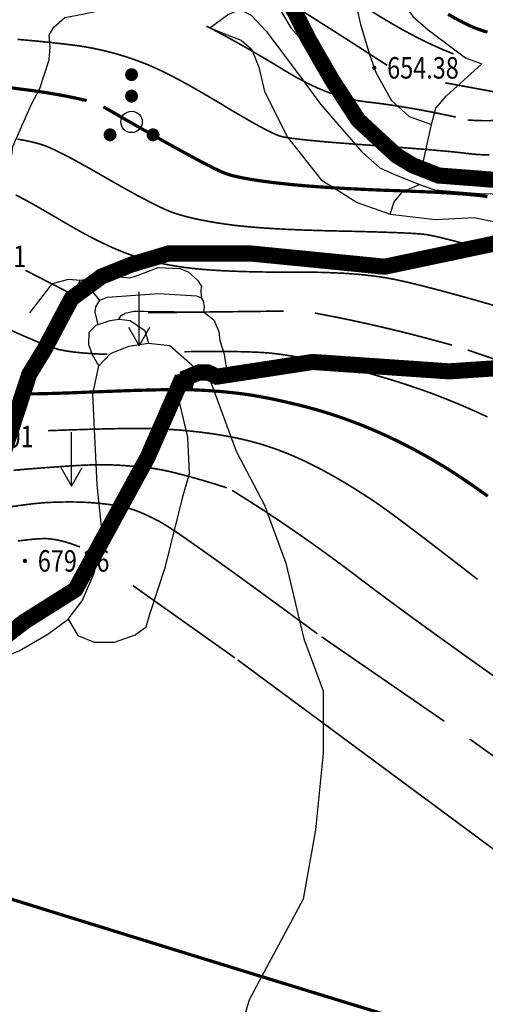
# Model space of a CAD drawing. Units: inches. Extents: x 36481866 to 36491121, y 3070046 to 3193056.
# Drawn here: x 36483056 to 36483143, y 3072232 to 3072415 of the extents above; entities that cross this region are included whole.
import ezdxf
from ezdxf.enums import TextEntityAlignment as Align

# ---------------------------------------------------------------- set-up
doc = ezdxf.new("R2010")
doc.units = ezdxf.units.IN
doc.header["$LTSCALE"] = 2
doc.header["$MEASUREMENT"] = 0
doc.header["$XCLIPFRAME"] = 0
doc.linetypes.add('X3', pattern=[5, 4, -1])
for name, color, linetype in [('DGX', 253, 'Continuous'), ('DMTZ', 253, 'Continuous'), ('GCD', 253, 'Continuous'), ('ZBTZ', 253, 'Continuous'), ('新建田间道', 1, 'Continuous'), ('项目区范围线', 7, 'Continuous')]:
    doc.layers.add(name, color=color, linetype=linetype)
doc.styles.add('HZ', font='txt', dxfattribs={"width": 0.8})
doc.linetypes.add('10421', pattern='A,2,[150,AAA.SHX,S=1,R=0,X=0,Y=1],1e-11', length=2)
picture_1 = doc.add_image_def('image1.png', size_in_pixel=(6617, 9358))

# ---------------------------------------------------------------- blocks, each defined once
blk = doc.blocks.new('GC200')
at = {"linetype": 'Continuous', "const_width": 0.2, "flags": 128}
blk.add_lwpolyline([(-0.1, 0, 1), (0.1, 0, 1)], format="xyb", close=True, dxfattribs=at)
blk = doc.blocks.new('gc120')
for p, q in [((0, 0), (0, 2.5)), ((-0.5, 0.866), (0, 0)), ((0, 0), (0.5, 0.866))]:
    blk.add_line(p, q)
blk = doc.blocks.new('gc160')
at = {"const_width": 0.3}
for points in [[(-0.15, 2.2, 1), (0.15, 2.2, 1)], [(-0.15, 1.2, 1), (0.15, 1.2, 1)], [(-1.15, -0.6, 1), (-0.85, -0.6, 1)], [(0.85, -0.6, 1), (1.15, -0.6, 1)]]:
    blk.add_lwpolyline(points, format="xyb", close=True, dxfattribs=at)
blk.add_circle((0, 0), 0.5)

msp = doc.modelspace()

# ---------------------------------------------------------------- linework, layer by layer
at = {"layer": 'DGX', "linetype": 'Continuous', "const_width": 0.3, "flags": 128}
for points in [[(36483124.31, 3072406.66), (36483118.56, 3072410.37), (36483113.48, 3072413.62), (36483109.08, 3072416.41), (36483105.35, 3072418.74), (36483102.3, 3072420.6), (36483099.93, 3072422.01), (36483098.23, 3072422.96), (36483097.21, 3072423.44), (36483096.38, 3072423.72), (36483095.28, 3072424.06), (36483093.91, 3072424.45), (36483092.25, 3072424.9), (36483090.32, 3072425.4), (36483088.12, 3072425.95), (36483085.64, 3072426.56), (36483082.88, 3072427.23)], [(36483136.63, 3072408.79), (36483134.52, 3072409.65), (36483132.33, 3072410.64), (36483130.06, 3072411.75), (36483127.71, 3072412.99), (36483125.29, 3072414.36), (36483122.79, 3072415.86), (36483120.21, 3072417.48), (36483117.56, 3072419.24)], [(36483137.06, 3072397.04), (36483134.72, 3072397.53), (36483132.46, 3072397.99), (36483130.28, 3072398.4), (36483128.18, 3072398.77), (36483126.16, 3072399.1), (36483124.21, 3072399.39), (36483122.35, 3072399.64), (36483120.56, 3072399.84), (36483118.8, 3072400.09), (36483116.99, 3072400.48), (36483115.14, 3072401), (36483113.26, 3072401.66), (36483111.33, 3072402.45), (36483109.37, 3072403.38), (36483107.37, 3072404.44), (36483105.32, 3072405.64), (36483103.29, 3072406.88), (36483101.31, 3072408.06), (36483099.39, 3072409.18), (36483097.53, 3072410.25), (36483095.73, 3072411.26), (36483093.99, 3072412.22), (36483092.31, 3072413.12), (36483090.68, 3072413.96)], [(36483143.32, 3072390), (36483142.1, 3072390.01), (36483140.9, 3072390.08), (36483139.71, 3072390.2), (36483138.38, 3072390.36), (36483136.75, 3072390.54), (36483134.83, 3072390.72), (36483132.61, 3072390.91), (36483130.09, 3072391.12), (36483127.29, 3072391.34), (36483124.19, 3072391.57), (36483120.79, 3072391.81), (36483117.43, 3072392.06), (36483114.45, 3072392.29), (36483111.84, 3072392.51), (36483109.61, 3072392.73), (36483107.75, 3072392.93), (36483106.27, 3072393.12), (36483105.16, 3072393.3), (36483104.43, 3072393.47), (36483103.78, 3072393.7), (36483102.92, 3072394.09), (36483101.85, 3072394.62), (36483100.58, 3072395.29), (36483099.1, 3072396.12), (36483097.41, 3072397.09), (36483095.51, 3072398.2), (36483093.41, 3072399.47), (36483091.26, 3072400.75), (36483089.24, 3072401.93), (36483087.34, 3072403), (36483085.57, 3072403.97), (36483083.92, 3072404.83), (36483082.4, 3072405.59), (36483081, 3072406.24), (36483079.73, 3072406.79), (36483078.51, 3072407.27), (36483077.28, 3072407.72), (36483076.04, 3072408.15), (36483074.78, 3072408.54), (36483073.51, 3072408.91), (36483072.23, 3072409.24), (36483070.93, 3072409.55), (36483069.62, 3072409.83), (36483068.13, 3072410.1), (36483066.3, 3072410.37), (36483064.13, 3072410.64), (36483061.61, 3072410.92), (36483058.75, 3072411.21), (36483055.55, 3072411.49)], [(36483144.11, 3072401.75), (36483135.11, 3072403.41)], [(36483153.22, 3072397.23), (36483151.19, 3072396.95), (36483149.24, 3072396.73), (36483147.37, 3072396.55), (36483145.59, 3072396.44), (36483143.88, 3072396.37), (36483142.26, 3072396.36), (36483140.72, 3072396.4), (36483139.26, 3072396.49)], [(36483144.3, 3072371.89), (36483141.88, 3072372.57), (36483139.7, 3072373.18), (36483137.76, 3072373.71), (36483136.05, 3072374.16), (36483134.57, 3072374.53), (36483133.33, 3072374.82), (36483132.32, 3072375.03), (36483131.55, 3072375.17), (36483130.71, 3072375.26), (36483129.53, 3072375.35), (36483127.98, 3072375.44), (36483126.09, 3072375.52), (36483123.84, 3072375.6), (36483121.24, 3072375.68), (36483118.28, 3072375.76), (36483114.97, 3072375.83), (36483111.59, 3072375.91), (36483108.44, 3072376.02), (36483105.51, 3072376.14), (36483102.8, 3072376.29), (36483100.32, 3072376.46), (36483098.05, 3072376.66), (36483096.01, 3072376.87), (36483094.19, 3072377.11), (36483092.54, 3072377.36), (36483090.99, 3072377.63), (36483089.55, 3072377.9), (36483088.22, 3072378.19), (36483086.99, 3072378.49), (36483085.87, 3072378.8), (36483084.85, 3072379.11), (36483083.95, 3072379.44), (36483083.01, 3072379.84), (36483081.89, 3072380.35), (36483080.61, 3072380.98), (36483079.16, 3072381.74), (36483077.53, 3072382.61), (36483075.73, 3072383.6), (36483073.77, 3072384.71), (36483071.63, 3072385.93), (36483069.5, 3072387.16), (36483067.56, 3072388.24), (36483065.82, 3072389.19), (36483064.28, 3072390.01), (36483062.92, 3072390.69), (36483061.76, 3072391.23), (36483060.79, 3072391.64), (36483060.01, 3072391.91), (36483059.32, 3072392.11), (36483058.61, 3072392.3), (36483057.86, 3072392.48), (36483057.1, 3072392.64), (36483056.31, 3072392.79), (36483055.49, 3072392.93)], [(36483145.08, 3072361.71), (36483140.89, 3072362.91), (36483137.1, 3072363.97), (36483133.7, 3072364.88), (36483130.69, 3072365.66), (36483128.08, 3072366.29), (36483125.87, 3072366.78), (36483124.04, 3072367.12), (36483122.35, 3072367.38), (36483120.53, 3072367.6), (36483118.58, 3072367.79), (36483116.5, 3072367.94), (36483114.28, 3072368.05), (36483111.94, 3072368.13), (36483109.47, 3072368.17), (36483106.86, 3072368.18), (36483104.26, 3072368.18), (36483101.78, 3072368.19), (36483099.42, 3072368.23), (36483097.2, 3072368.29), (36483095.1, 3072368.37), (36483093.13, 3072368.46), (36483091.28, 3072368.58), (36483089.56, 3072368.72), (36483087.92, 3072368.88), (36483086.32, 3072369.09), (36483084.76, 3072369.33), (36483083.23, 3072369.6), (36483081.74, 3072369.91), (36483080.28, 3072370.27), (36483078.86, 3072370.65), (36483077.47, 3072371.08), (36483076.07, 3072371.56), (36483074.6, 3072372.14), (36483073.06, 3072372.79), (36483071.45, 3072373.54), (36483069.77, 3072374.37), (36483068.02, 3072375.29), (36483066.21, 3072376.3), (36483064.32, 3072377.39), (36483062.48, 3072378.47), (36483060.83, 3072379.43), (36483059.35, 3072380.28), (36483058.05, 3072381.02), (36483056.92, 3072381.64), (36483055.97, 3072382.14), (36483055.2, 3072382.54)], [(36483066.58, 3072363.6), (36483057, 3072368.51)], [(36483072.23, 3072352.88), (36483070.73, 3072352.93), (36483069.33, 3072353.01), (36483068.03, 3072353.1), (36483066.84, 3072353.21), (36483065.74, 3072353.33), (36483064.76, 3072353.47), (36483063.87, 3072353.63), (36483063.09, 3072353.8), (36483062.15, 3072354.09), (36483060.82, 3072354.58), (36483059.09, 3072355.27), (36483056.97, 3072356.17), (36483054.44, 3072357.28), (36483051.52, 3072358.6), (36483048.19, 3072360.11), (36483044.47, 3072361.84)], [(36483105.07, 3072360.92), (36483079.83, 3072360.62)], [(36483136.37, 3072354.59), (36483133.03, 3072355.5), (36483129.73, 3072356.37), (36483126.47, 3072357.19), (36483123.26, 3072357.96), (36483120.09, 3072358.68), (36483116.98, 3072359.35), (36483113.9, 3072359.97), (36483110.87, 3072360.55)], [(36483142.98, 3072341.21), (36483141.02, 3072342.12), (36483139.07, 3072342.98), (36483137.14, 3072343.8), (36483135.22, 3072344.58), (36483133.31, 3072345.33), (36483131.41, 3072346.03), (36483129.52, 3072346.68), (36483127.65, 3072347.31), (36483125.78, 3072347.91), (36483123.93, 3072348.47), (36483122.08, 3072349.01), (36483120.24, 3072349.53), (36483118.4, 3072350.01), (36483116.58, 3072350.46), (36483114.76, 3072350.89), (36483112.99, 3072351.29), (36483111.31, 3072351.65), (36483109.72, 3072351.97), (36483108.22, 3072352.26), (36483106.8, 3072352.51), (36483105.48, 3072352.72), (36483104.24, 3072352.9), (36483103.09, 3072353.04), (36483101.87, 3072353.16), (36483100.4, 3072353.25), (36483098.69, 3072353.32), (36483096.75, 3072353.37), (36483094.55, 3072353.4), (36483092.12, 3072353.41), (36483089.45, 3072353.39), (36483086.54, 3072353.36)], [(36483158.15, 3072347.23), (36483139.28, 3072353.68)], [(36483141.13, 3072310.98), (36483137.52, 3072313.78), (36483134.25, 3072316.3), (36483131.32, 3072318.55), (36483128.72, 3072320.52), (36483126.46, 3072322.22), (36483124.53, 3072323.64), (36483122.93, 3072324.78), (36483121.68, 3072325.65), (36483120.59, 3072326.36), (36483119.52, 3072327.05), (36483118.46, 3072327.73), (36483117.41, 3072328.37), (36483116.38, 3072329), (36483115.36, 3072329.6), (36483114.34, 3072330.18), (36483113.35, 3072330.74), (36483112.36, 3072331.28), (36483111.38, 3072331.79), (36483110.42, 3072332.28), (36483109.47, 3072332.75), (36483108.53, 3072333.19), (36483107.61, 3072333.61), (36483106.7, 3072334.01), (36483105.8, 3072334.39), (36483104.9, 3072334.74), (36483104, 3072335.08), (36483103.1, 3072335.41), (36483102.19, 3072335.71), (36483101.28, 3072336), (36483100.37, 3072336.28), (36483099.46, 3072336.53), (36483098.54, 3072336.77), (36483097.61, 3072337), (36483096.66, 3072337.21), (36483095.7, 3072337.41), (36483094.71, 3072337.6), (36483093.71, 3072337.78), (36483092.69, 3072337.95), (36483091.65, 3072338.11), (36483090.6, 3072338.25), (36483089.52, 3072338.39), (36483088.43, 3072338.51), (36483087.32, 3072338.63), (36483086.19, 3072338.73), (36483085.04, 3072338.82), (36483083.87, 3072338.9), (36483082.69, 3072338.97), (36483081.49, 3072339.02), (36483080.11, 3072339.06), (36483078.4, 3072339.08), (36483076.36, 3072339.07), (36483073.99, 3072339.04), (36483071.28, 3072338.98), (36483068.25, 3072338.9), (36483064.88, 3072338.79), (36483061.18, 3072338.66)], [(36483094.47, 3072328.03), (36483092.04, 3072328.8), (36483089.77, 3072329.48), (36483087.66, 3072330.08), (36483085.72, 3072330.6), (36483083.94, 3072331.03), (36483082.33, 3072331.37), (36483080.89, 3072331.62), (36483079.6, 3072331.8), (36483078.42, 3072331.92), (36483077.27, 3072332.02), (36483076.16, 3072332.11), (36483075.07, 3072332.19), (36483074.02, 3072332.25), (36483073.01, 3072332.29), (36483072.02, 3072332.32), (36483071.07, 3072332.33), (36483070, 3072332.32), (36483068.66, 3072332.27), (36483067.04, 3072332.2), (36483065.15, 3072332.08), (36483062.98, 3072331.94), (36483060.54, 3072331.76), (36483057.82, 3072331.55), (36483054.83, 3072331.3)], [(36483154.79, 3072285.49), (36483149.02, 3072289.55), (36483143.61, 3072293.37), (36483138.58, 3072296.95), (36483133.92, 3072300.29), (36483129.62, 3072303.4), (36483125.7, 3072306.28), (36483122.15, 3072308.91), (36483118.97, 3072311.32), (36483115.98, 3072313.57), (36483113.01, 3072315.75), (36483110.05, 3072317.88), (36483107.1, 3072319.94), (36483104.17, 3072321.94), (36483101.25, 3072323.87), (36483098.35, 3072325.74), (36483095.46, 3072327.55)], [(36483111.32, 3072300.85), (36483105.32, 3072305.26), (36483100, 3072309.15), (36483095.36, 3072312.52), (36483091.4, 3072315.36), (36483088.12, 3072317.68), (36483085.53, 3072319.48), (36483083.61, 3072320.75), (36483082.38, 3072321.51), (36483081.51, 3072321.98), (36483080.67, 3072322.41), (36483079.87, 3072322.8), (36483079.1, 3072323.15), (36483078.37, 3072323.47), (36483077.67, 3072323.74), (36483077.01, 3072323.98), (36483076.38, 3072324.17), (36483075.75, 3072324.34), (36483075.06, 3072324.5), (36483074.32, 3072324.65), (36483073.53, 3072324.78), (36483072.69, 3072324.91), (36483071.79, 3072325.02), (36483070.85, 3072325.12), (36483069.85, 3072325.22), (36483068.81, 3072325.29), (36483067.73, 3072325.35), (36483066.61, 3072325.38), (36483065.45, 3072325.4), (36483064.26, 3072325.39), (36483063.03, 3072325.36), (36483061.76, 3072325.32), (36483060.45, 3072325.25), (36483058.69, 3072325.09), (36483056.04, 3072324.76), (36483052.52, 3072324.27)], [(36483067.14, 3072317.02), (36483066.24, 3072317.36), (36483065.38, 3072317.66), (36483064.56, 3072317.91), (36483063.77, 3072318.13), (36483063.02, 3072318.3), (36483062.3, 3072318.43), (36483061.61, 3072318.52), (36483060.96, 3072318.57), (36483060.24, 3072318.57), (36483059.34, 3072318.53), (36483058.27, 3072318.44), (36483057.02, 3072318.31), (36483055.59, 3072318.13)], [(36483095.97, 3072296.37), (36483077, 3072309.83)], [(36483134.94, 3072284.57), (36483112.12, 3072300.29)], [(36483156.88, 3072251.3), (36483096.48, 3072296.01)], [(36483170, 3072259.51), (36483139.67, 3072281.26)]]:
    msp.add_lwpolyline(points, dxfattribs=at)
at = {"layer": 'DGX', "color": 251, "linetype": 'Continuous', "const_width": 0.6, "flags": 128}
for points in [[(36483142.96, 3072412.83), (36483142.24, 3072413.06), (36483141.5, 3072413.31), (36483140.74, 3072413.58), (36483139.85, 3072413.95), (36483138.7, 3072414.51), (36483137.29, 3072415.24), (36483135.63, 3072416.16)], [(36483068.4, 3072400.1), (36483066.65, 3072400.5), (36483064.83, 3072400.88), (36483062.92, 3072401.23), (36483060.93, 3072401.57), (36483058.86, 3072401.88), (36483056.71, 3072402.17), (36483054.48, 3072402.45), (36483052.16, 3072402.7)], [(36483142.96, 3072382.24), (36483141.64, 3072382.42), (36483139.99, 3072382.59), (36483138, 3072382.76), (36483135.68, 3072382.91), (36483133.02, 3072383.05), (36483130.03, 3072383.18), (36483126.7, 3072383.31), (36483123.3, 3072383.43), (36483120.1, 3072383.57), (36483117.11, 3072383.71), (36483114.31, 3072383.87), (36483111.72, 3072384.04), (36483109.32, 3072384.22), (36483107.13, 3072384.41), (36483105.14, 3072384.61), (36483103.32, 3072384.82), (36483101.63, 3072385.03), (36483100.09, 3072385.26), (36483098.69, 3072385.48), (36483097.43, 3072385.71), (36483096.3, 3072385.95), (36483095.32, 3072386.19), (36483094.48, 3072386.44), (36483093.44, 3072386.86), (36483091.88, 3072387.6), (36483089.8, 3072388.67), (36483087.19, 3072390.07), (36483084.06, 3072391.8), (36483080.4, 3072393.85), (36483076.22, 3072396.23), (36483071.51, 3072398.94)], [(36483143.02, 3072326.48), (36483140.57, 3072328.21), (36483138.35, 3072329.73), (36483136.34, 3072331.05), (36483134.55, 3072332.17), (36483132.87, 3072333.16), (36483131.19, 3072334.12), (36483129.53, 3072335.03), (36483127.86, 3072335.91), (36483126.2, 3072336.74), (36483124.55, 3072337.53), (36483122.9, 3072338.28), (36483121.26, 3072338.99), (36483119.62, 3072339.67), (36483117.97, 3072340.3), (36483116.33, 3072340.9), (36483114.68, 3072341.47), (36483113.03, 3072342), (36483111.38, 3072342.5), (36483109.73, 3072342.96), (36483108.08, 3072343.38), (36483106.46, 3072343.77), (36483104.9, 3072344.13), (36483103.4, 3072344.46), (36483101.97, 3072344.75), (36483100.61, 3072345), (36483099.3, 3072345.23), (36483098.07, 3072345.42), (36483096.89, 3072345.58), (36483095.75, 3072345.71), (36483094.6, 3072345.83), (36483093.45, 3072345.94), (36483092.29, 3072346.03), (36483091.13, 3072346.12), (36483089.97, 3072346.18), (36483088.8, 3072346.24), (36483087.63, 3072346.28), (36483086.31, 3072346.31), (36483084.71, 3072346.31), (36483082.83, 3072346.29), (36483080.66, 3072346.24), (36483078.2, 3072346.18), (36483075.46, 3072346.09), (36483072.44, 3072345.98), (36483069.13, 3072345.85), (36483065.87, 3072345.72), (36483062.98, 3072345.62), (36483060.46, 3072345.55), (36483058.3, 3072345.51), (36483056.53, 3072345.51), (36483055.12, 3072345.53)], [(36483147.76, 3072222.78), (36483136.35, 3072226.21), (36483122.14, 3072230.54), (36483105.14, 3072235.76), (36483085.35, 3072241.86), (36483062.77, 3072248.86), (36483037.39, 3072256.75)]]:
    msp.add_lwpolyline(points, dxfattribs=at)
at = {"layer": 'DMTZ', "linetype": '10421', "flags": 128}
for points in [[(36483109.02, 3072427.74), (36483112.98, 3072430.38), (36483114.61, 3072431.11), (36483117.52, 3072430.61), (36483120.57, 3072428.85), (36483122.75, 3072425.62), (36483125.33, 3072421.19), (36483129.09, 3072415.76), (36483131.96, 3072413.3), (36483138.86, 3072408.06), (36483141.93, 3072406.97)], [(36483098.55, 3072426.11), (36483099.89, 3072428.14), (36483102.14, 3072429.09), (36483104.39, 3072429.27), (36483109.02, 3072427.74), (36483111.99, 3072425.85), (36483116.09, 3072421.36), (36483118.57, 3072417.63), (36483119.37, 3072414.24), (36483121.09, 3072408.49), (36483122.24, 3072405.22), (36483125.12, 3072400.11), (36483128.39, 3072397.12), (36483132.53, 3072395.63)], [(36483098.55, 3072426.11), (36483101.43, 3072422.05), (36483106.4, 3072413.62), (36483113.67, 3072405.42), (36483117.58, 3072399.33), (36483122.54, 3072393.09), (36483130.8, 3072387.78), (36483137.67, 3072386.26), (36483144.14, 3072385.33)], [(36483045.83, 3072357.24), (36483045.56, 3072358.39), (36483045.5, 3072360.31), (36483046.21, 3072361.73), (36483047.85, 3072363.32), (36483048.86, 3072364.69), (36483049.56, 3072366.22), (36483050.56, 3072369.31), (36483053.74, 3072384.01), (36483054.66, 3072391.53), (36483058.08, 3072399.28), (36483059.67, 3072402.36), (36483061.39, 3072407.71), (36483061.61, 3072410.11), (36483061.39, 3072412.27), (36483062.27, 3072413.78), (36483064.35, 3072415.55), (36483067.63, 3072416.18), (36483075.36, 3072417.78), (36483085.33, 3072419.11), (36483091.9, 3072419.44), (36483096.92, 3072417.05)], [(36483091.34, 3072413.63), (36483094.58, 3072416.06), (36483096.92, 3072417.05), (36483098.98, 3072416.02), (36483101.79, 3072413.02), (36483107.61, 3072405.27), (36483111.93, 3072399.42), (36483119.58, 3072390.55), (36483122.95, 3072387.6), (36483125.53, 3072386.43), (36483130.3, 3072384.48)], [(36483091.34, 3072413.63), (36483094.83, 3072412.19), (36483097.14, 3072411.37), (36483099.15, 3072409.58), (36483100.41, 3072406.31), (36483101.45, 3072401.77), (36483105.77, 3072393.28), (36483112.04, 3072385.35), (36483118.75, 3072381.11), (36483124.89, 3072378.96), (36483133.28, 3072377.94), (36483140.5, 3072378.32), (36483151.17, 3072376.09)], [(36483124.89, 3072378.96), (36483125.61, 3072381.27), (36483127.17, 3072383.14), (36483130.3, 3072384.48), (36483133.09, 3072383.5), (36483141.47, 3072382.78), (36483150.76, 3072382.57)], [(36483070.85, 3072362.97), (36483069.49, 3072364.58), (36483068.8, 3072366.62), (36483069, 3072367.06), (36483070.26, 3072367.47), (36483072.51, 3072367.46), (36483076.39, 3072367.09), (36483077.48, 3072367.4), (36483078.94, 3072367.98), (36483081.68, 3072369.02), (36483085.72, 3072368.84), (36483087.29, 3072368.23), (36483089.05, 3072366.6), (36483089.73, 3072365.5), (36483089.61, 3072364.85), (36483089.7, 3072363.38)], [(36483064.28, 3072361.45), (36483064.28, 3072361.45), (36483064.28, 3072361.45), (36483064.28, 3072361.45), (36483067.26, 3072366.68), (36483067.96, 3072366.81), (36483068.8, 3072366.62)], [(36483070.51, 3072358.39), (36483069.99, 3072360.72), (36483070.1, 3072361.7), (36483070.85, 3072362.97), (36483072.27, 3072363.52), (36483081.79, 3072364.22), (36483088.8, 3072363.73), (36483089.7, 3072363.38), (36483090.04, 3072362.8), (36483090.23, 3072361.66), (36483090.11, 3072360.77)], [(36483074.39, 3072359.42), (36483074.82, 3072360.08), (36483075.57, 3072360.54), (36483077.2, 3072360.89), (36483079.16, 3072360.89), (36483090.11, 3072360.77), (36483092.04, 3072359.27), (36483092.97, 3072357.12), (36483093.18, 3072355.43), (36483093.99, 3072352.88), (36483094.34, 3072350.42), (36483093.91, 3072349.21), (36483092.93, 3072348.47), (36483092.23, 3072348.16)], [(36483070.64, 3072350.76), (36483069.51, 3072352.75), (36483068.82, 3072354.63), (36483068.86, 3072357), (36483070.15, 3072358.27), (36483072.78, 3072359.19), (36483074.39, 3072359.42), (36483076.51, 3072359.14), (36483079.24, 3072357.29), (36483079.88, 3072354.94)], [(36483034.07, 3072296.45), (36483037.02, 3072296.18), (36483041.93, 3072295.38), (36483046.07, 3072295.1), (36483050.26, 3072295.74), (36483053.28, 3072296.67), (36483055.85, 3072297.71), (36483061.19, 3072300.79), (36483064.98, 3072303.58), (36483067.55, 3072306.97), (36483069.82, 3072312.11), (36483071.36, 3072319), (36483070.33, 3072328.56), (36483069.56, 3072345.43), (36483070.64, 3072350.76), (36483072.8, 3072353), (36483076.27, 3072354.37), (36483079.88, 3072354.94), (36483083.85, 3072354.51), (36483088.51, 3072350.41), (36483089.04, 3072349.23)], [(36483064.98, 3072303.58), (36483066.77, 3072300.54), (36483069.79, 3072299.32), (36483073.6, 3072299.32), (36483077.4, 3072300.64), (36483079.44, 3072302.15), (36483080.13, 3072304.53), (36483083.09, 3072313.39), (36483086.37, 3072326.57), (36483087.54, 3072330.7), (36483087.23, 3072337.47), (36483085.74, 3072343.74), (36483086.04, 3072346.22), (36483086.97, 3072347.97), (36483087.95, 3072348.99), (36483089.04, 3072349.23), (36483090.58, 3072348.96), (36483092.23, 3072348.16)]]:
    msp.add_lwpolyline(points, dxfattribs=at)
at = {"layer": 'DMTZ', "linetype": '10421'}
msp.add_lwpolyline([(36483057.84, 3072360.58), (36483062.03, 3072366.06), (36483064.99, 3072366.89), (36483067.26, 3072366.68)], dxfattribs=at)
at = {"layer": 'ZBTZ', "linetype": '10421', "flags": 128}
for points in [[(36483130.8, 3072387.78), (36483132.53, 3072395.63), (36483133.33, 3072398.71), (36483135.28, 3072400.9), (36483141.93, 3072406.97)], [(36483091.42, 3072347.83), (36483096.18, 3072334.85), (36483101.45, 3072324.82), (36483105.44, 3072314.03), (36483108.78, 3072299.89), (36483112.38, 3072290.24), (36483112.38, 3072278.61), (36483110.97, 3072264.35), (36483108.65, 3072251.49), (36483098.6, 3072232.71), (36483095.31, 3072221.4)]]:
    msp.add_lwpolyline(points, dxfattribs=at)
at = {"layer": '新建田间道', "color": 1, "ltscale": 0.5, "const_width": 3}
for points in [[(36483153.31, 3072384.61), (36483140.59, 3072385.64), (36483133.89, 3072386.15), (36483129.07, 3072388.04), (36483125.98, 3072389.93), (36483118.93, 3072396.46), (36483114.06, 3072403.92), (36483114.06, 3072403.92), (36483114.06, 3072403.92), (36483109.65, 3072411.57), (36483107.24, 3072416.38), (36483104.32, 3072421.02)], [(36483052.85, 3072334.32), (36483057.72, 3072349.18), (36483060.51, 3072353.73), (36483065.58, 3072363.26), (36483071.16, 3072367.35), (36483076.73, 3072369.58), (36483083.61, 3072371.63), (36483092.35, 3072371.63), (36483099.05, 3072371.63), (36483123.84, 3072369.18), (36483143.84, 3072373.4), (36483168.31, 3072381.45)]]:
    msp.add_lwpolyline(points, dxfattribs=at)
at = {"layer": '项目区范围线', "color": 6, "linetype": 'X3', "const_width": 3}
msp.add_lwpolyline([(36483162.09, 3072351.45), (36483135.83, 3072349.7), (36483130.79, 3072350.05), (36483110.45, 3072351.45), (36483092.7, 3072348.73), (36483092.61, 3072348.72), (36483090.95, 3072349.5), (36483089.31, 3072349.5), (36483087.06, 3072348.58), (36483086.9, 3072347.85), (36483085.85, 3072347.69), (36483079.78, 3072333.82), (36483066.3, 3072309.1), (36483056.89, 3072303.17), (36483051.84, 3072299.29)], dxfattribs=at)

# ---------------------------------------------------------------- block references
at = {"layer": 'GCD', "linetype": 'Continuous'}
ref = msp.add_blockref('GC200', (36483121.9, 3072406.19, 654.38), dxfattribs=dict(at, xscale=2, yscale=2, zscale=2))
ref.add_attrib('height', '654.38', dxfattribs={"linetype": 'Continuous', "height": 4, "style": 'HZ', "width": 0.8}).set_placement((36483124.3, 3072406.19, 654.38), align=Align.MIDDLE_LEFT)
ref = msp.add_blockref('GC200', (36483041.41, 3072371.11, 667.01), dxfattribs=dict(at, xscale=2, yscale=2, zscale=2))
ref.add_attrib('height', '667.01', dxfattribs={"linetype": 'Continuous', "height": 4, "style": 'HZ', "width": 0.8}).set_placement((36483043.81, 3072371.11, 667.01), align=Align.MIDDLE_LEFT)
ref = msp.add_blockref('GC200', (36483042.79, 3072337.57, 672.01), dxfattribs=dict(at, xscale=2, yscale=2, zscale=2))
ref.add_attrib('height', '672.01', dxfattribs={"linetype": 'Continuous', "height": 4, "style": 'HZ', "width": 0.8}).set_placement((36483045.19, 3072337.57, 672.01), align=Align.MIDDLE_LEFT)
ref = msp.add_blockref('GC200', (36483056.91, 3072314.42, 679.26), dxfattribs=dict(at, xscale=2, yscale=2, zscale=2))
ref.add_attrib('height', '679.26', dxfattribs={"linetype": 'Continuous', "height": 4, "style": 'HZ', "width": 0.8}).set_placement((36483059.3, 3072314.42, 679.26), align=Align.MIDDLE_LEFT)
at = {"layer": 'ZBTZ', "linetype": 'Continuous', "xscale": 4, "yscale": 4, "zscale": 2}
for name, p in [('gc160', (36483076.75, 3072396.13)), ('gc120', (36483078.17, 3072354.48)), ('gc120', (36483065.57, 3072328.36))]:
    msp.add_blockref(name, p, dxfattribs=at)

# ---------------------------------------------------------------- referenced raster images: frames only (the image files are external)
at = {"linetype": 'Continuous'}
image = msp.add_image(picture_1, insert=(36481912.33, 3069570.82), size_in_units=(3901.74, 5521.59), dxfattribs=at)
image.set_boundary_path([(357.7, 7860.84), (357.603, 8443.695), (2774.812, 8443.695), (5592.814, 8443.695), (5592.814, 8171.91), (6219.53, 8171.91), (6219.53, 924.373), (6013.576, 924.264), (6014.502, 620.488), (4144.01, 620.488), (1315.994, 620.488), (285.51, 620.488), (323.04, 6377.38), (323.04, 6377.38), (323.485, 7860.773), (357.7, 7860.84)])

doc.saveas('drawing.dxf')
